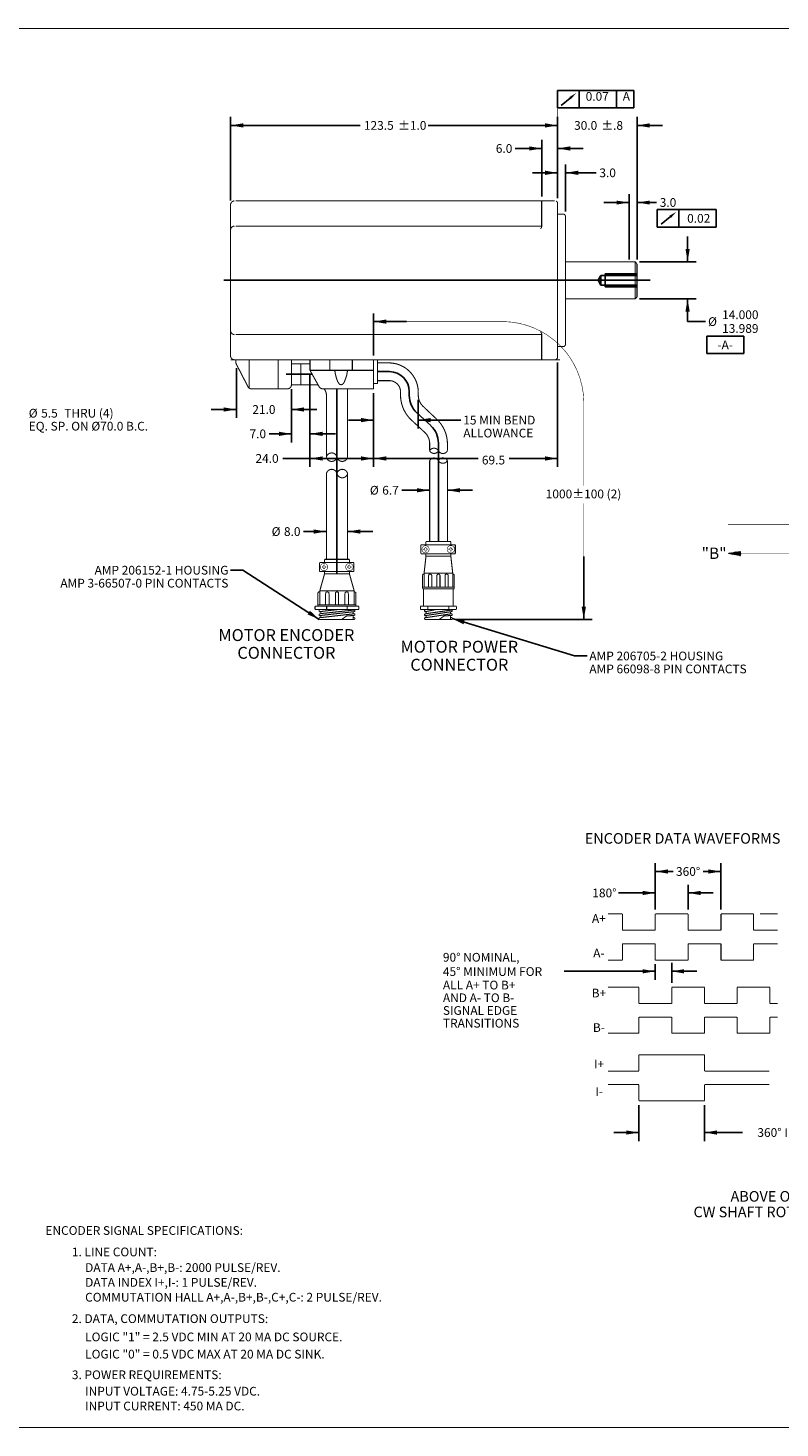
# Model space of a CAD drawing. Extents: x 20 to 843, y 15 to 544.
# Drawn here: x 273 to 556, y 15 to 544 of the extents above; entities that cross this region are included whole.
import ezdxf
from ezdxf.enums import TextEntityAlignment as Align

# ---------------------------------------------------------------- set-up
doc = ezdxf.new("R2010")
doc.units = 0
doc.header["$MEASUREMENT"] = 0
doc.linetypes.add('CENTER', pattern=[26, 15, 3, 5, 3])
doc.layers.get('0').update_dxf_attribs({"color": 250, "linetype": 'CONTINUOUS'})
for name, color, linetype in [('BORDER', 250, 'CONTINUOUS'), ('CENTER', 250, 'CENTER'), ('DIM', 250, 'CONTINUOUS'), ('HIDDEN', 250, 'CONTINUOUS'), ('OBJECT', 250, 'CONTINUOUS'), ('TEXT', 250, 'CONTINUOUS')]:
    doc.layers.add(name, color=color, linetype=linetype)
doc.styles.add('MONOTXT', font='monotxt')
doc.styles.add('ROMANS', font='romans')

# ---------------------------------------------------------------- blocks, each defined once
blk = doc.blocks.new('*X0')
at = {"layer": 'DIM', "color": 7}
for p, q in [((536.9, 345.3), (536.9, 345.3)), ((537, 345.3), (537.1, 345.3)), ((537.2, 345.3), (537.3, 345.4)), ((537.3, 345.2), (537.5, 345.4)), ((537.5, 345.2), (537.8, 345.5)), ((537.7, 345.2), (538, 345.5)), ((537.8, 345.2), (538.2, 345.5)), ((538, 345.1), (538.4, 345.6)), ((538.1, 345.1), (538.6, 345.6)), ((538.3, 345.1), (538.8, 345.6)), ((538.4, 345), (539, 345.7)), ((538.6, 345), (539.3, 345.7)), ((538.7, 345), (539.5, 345.7)), ((538.9, 345), (539.7, 345.8)), ((539, 344.9), (539.9, 345.8)), ((539.2, 344.9), (540.1, 345.9)), ((539.3, 344.9), (540.3, 345.9)), ((539.5, 344.9), (540.6, 345.9)), ((539.7, 344.8), (540.8, 346)), ((539.8, 344.8), (541, 346)), ((540, 344.8), (541.2, 346)), ((540.1, 344.8), (541.4, 346.1)), ((540.3, 344.7), (541.6, 346)), ((540.4, 344.7), (541.6, 345.9)), ((540.6, 344.7), (541.6, 345.7)), ((540.7, 344.7), (541.6, 345.5)), ((540.9, 344.6), (541.6, 345.3)), ((541, 344.6), (541.6, 345.1)), ((541.2, 344.6), (541.6, 345)), ((541.3, 344.6), (541.6, 344.8)), ((541.5, 344.5), (541.6, 344.6))]:
    blk.add_line(p, q, dxfattribs=at)

msp = doc.modelspace()

# ---------------------------------------------------------------- linework, layer by layer
at = {"color": 0}
for p, q in [((477.24, 517.33), (473.86, 514.56)), ((515.01, 472.47), (511.63, 469.7))]:
    msp.add_line(p, q, dxfattribs=at)
for points in [[(476.93, 517.72), (477.56, 516.95), (479.56, 519.24)], [(514.69, 472.86), (515.33, 472.08), (517.33, 474.37)]]:
    msp.add_solid(points, dxfattribs=at)
at = {"layer": 'BORDER', "color": 0, "const_width": 0.4}
msp.add_lwpolyline([(20.3, 543.6), (843.2, 543.6), (843.2, 15.2), (20.3, 15.2)], close=True, dxfattribs=at)
at = {"layer": 'CENTER', "color": 0}
for p, q in [((507.5, 448.5), (346.5, 448.5)), ((379.9, 413), (370, 413)), ((404.5, 414), (409, 414)), ((389.2, 407.5), (389.2, 337.6)), ((416.5, 406.5), (416.5, 405)), ((419.4, 398.4), (424.6, 393.6)), ((427.5, 387), (427.5, 349.8))]:
    msp.add_line(p, q, dxfattribs=at)
for centre, radius, start, end in [((409, 406.5), 7.5, 0, 90), ((425.5, 405), 9, 180, 227.1), ((418.5, 387), 9, 0, 47.1)]:
    msp.add_arc(centre, radius, start, end, dxfattribs=at)
at = {"layer": 'DIM', "color": 0}
for p, q in [((472.5, 520.2), (472.5, 513.6)), ((501.3, 520.2), (472.5, 520.2)), ((480.7, 513.6), (480.7, 520.2)), ((494.7, 513.6), (494.7, 520.2)), ((501.3, 513.6), (501.3, 520.2)), ((472.5, 513.6), (501.3, 513.6)), ((349, 478.6), (349, 510.2)), ((472.5, 479.5), (472.5, 510.2)), ((472.5, 479.5), (472.5, 510.2)), ((502.5, 456.3), (502.5, 510.2)), ((349, 507), (397.9, 507)), ((472.5, 507), (423.6, 507)), ((502.5, 507), (512.1, 507)), ((461.3, 498.3), (456.5, 498.3)), ((466.5, 498.3), (457, 498.3)), ((457, 498.3), (461.3, 498.3)), ((466.5, 480.1), (466.5, 501.5)), ((472.5, 498.3), (482.1, 498.3)), ((475.5, 474.5), (475.5, 492.3)), ((472.5, 489.1), (463, 489.1)), ((475.5, 489.1), (485.1, 489.1)), ((485.1, 489.1), (482.4, 489.1)), ((482.4, 489.1), (487.1, 489.1)), ((499.5, 477.9), (490, 477.9)), ((499.5, 456.3), (499.5, 481)), ((502.5, 456.3), (502.5, 481)), ((502.5, 477.9), (505.1, 477.9)), ((505.1, 477.9), (509.9, 477.9)), ((510.1, 475.2), (510.1, 468.6)), ((532.4, 475.2), (510.1, 475.2)), ((518.3, 468.6), (518.3, 475.2)), ((532.4, 468.6), (532.4, 475.2)), ((510.1, 468.6), (532.4, 468.6)), ((521.6, 455.5), (521.6, 465)), ((503.4, 455.5), (524.8, 455.5)), ((503.4, 441.5), (524.8, 441.5)), ((521.6, 441.5), (521.6, 432.9)), ((403, 420.1), (403, 436)), ((403, 432.9), (415.4, 432.9)), ((521.6, 432.9), (528.4, 432.9)), ((528.8, 427.4), (528.8, 420.8)), ((542.8, 427.4), (528.8, 427.4)), ((542.8, 420.8), (542.8, 427.4)), ((528.8, 420.8), (542.8, 420.8)), ((351.2, 415.3), (351.2, 396.5)), ((379, 412.9), (379, 378)), ((379, 412.9), (379, 387.3)), ((472.5, 417.5), (472.5, 378)), ((372, 407.4), (372, 387.3)), ((372, 407.4), (372, 396.5)), ((403, 405.9), (403, 378)), ((403, 405.9), (403, 378)), ((419.9, 403.4), (419.9, 392.5)), ((351.2, 399.7), (341.7, 399.7)), ((372, 399.7), (381.6, 399.7)), ((403, 395.7), (393.5, 395.7)), ((419.9, 395.7), (431.3, 395.7)), ((431.3, 395.7), (436, 395.7)), ((368.3, 390.5), (363.6, 390.5)), ((372, 390.5), (368.3, 390.5)), ((379, 390.5), (388.6, 390.5)), ((368.7, 381.2), (373.5, 381.2)), ((373.5, 381.2), (369.5, 381.2)), ((369.5, 381.2), (379, 381.2)), ((379, 381.2), (391, 381.2)), ((403, 381.2), (391, 381.2)), ((403, 381.2), (442.5, 381.2)), ((472.5, 381.2), (454.2, 381.2)), ((418.5, 369.2), (413.7, 369.2)), ((424.2, 369.2), (418.5, 369.2)), ((430.9, 369.2), (440.4, 369.2)), ((381.3, 353.6), (376.6, 353.6)), ((385.2, 353.6), (381.3, 353.6)), ((393.2, 353.6), (402.7, 353.6)), ((482.4, 320.4), (482.4, 344.2)), ((353.7, 339), (349, 339)), ((382.5, 320.4), (353.7, 339)), ((432.7, 320.7), (478.9, 306.6)), ((434.2, 320.4), (485.5, 320.4)), ((478.9, 306.6), (483.7, 306.6))]:
    msp.add_line(p, q, dxfattribs=at)
at = {"layer": 'DIM', "color": 0, "const_width": 0.2}
for points in [[(472.5, 507), (472.5, 513.6)], [(403, 432.9), (452.4, 432.9)], [(404.5, 417.3), (409, 417.3)], [(482.4, 370.9), (482.4, 402.9)], [(482.4, 320.4), (482.4, 364.2)], [(536.9, 356.2), (590.8, 356.2)], [(541.6, 346.1), (536.9, 345.3)], [(536.9, 345.3), (541.6, 344.5)], [(541.6, 346.1), (541.6, 344.5)], [(541.6, 345.3), (595.5, 345.3)]]:
    msp.add_lwpolyline(points, dxfattribs=at)
msp.add_lwpolyline([(482.4, 402.9, 0.4), (452.4, 432.9)], format="xyb", dxfattribs=at)
at = {"layer": 'DIM', "color": 0}
for points in [[(349, 507), (353.8, 507.8), (353.8, 506.2)], [(472.5, 507), (467.8, 506.2), (467.8, 507.8)], [(502.5, 507), (507.3, 507.8), (507.3, 506.2)], [(466.5, 498.3), (461.8, 497.5), (461.8, 499.1)], [(472.5, 498.3), (477.3, 499.1), (477.3, 497.5)], [(472.5, 489.1), (467.8, 488.3), (467.8, 489.9)], [(475.5, 489.1), (480.3, 489.9), (480.3, 488.3)], [(499.5, 477.9), (494.8, 477.1), (494.8, 478.6)], [(502.5, 477.9), (507.3, 478.6), (507.3, 477.1)], [(521.6, 455.5), (520.8, 460.3), (522.4, 460.3)], [(521.6, 441.5), (522.4, 436.7), (520.8, 436.7)], [(403, 432.9), (407.8, 433.7), (407.8, 432.1)], [(351.2, 399.7), (346.4, 398.9), (346.4, 400.5)], [(372, 399.7), (376.8, 400.5), (376.8, 398.9)], [(403, 395.7), (398.3, 394.9), (398.3, 396.5)], [(419.9, 395.7), (424.6, 396.5), (424.6, 394.9)], [(372, 390.5), (367.3, 389.7), (367.3, 391.3)], [(379, 390.5), (383.8, 391.3), (383.8, 389.7)], [(379, 381.2), (383.8, 382), (383.8, 380.4)], [(403, 381.2), (398.3, 380.4), (398.3, 382)], [(403, 381.2), (407.8, 382), (407.8, 380.4)], [(472.5, 381.2), (467.8, 380.4), (467.8, 382)], [(424.2, 369.2), (419.4, 368.4), (419.4, 370)], [(430.9, 369.2), (435.6, 370), (435.6, 368.4)], [(385.2, 353.6), (380.4, 352.8), (380.4, 354.4)], [(393.2, 353.6), (398, 354.4), (398, 352.8)], [(382.5, 320.4), (378.1, 322.3), (379, 323.7)], [(482.4, 320.4), (481.6, 325.2), (483.2, 325.2)], [(432.7, 320.7), (437.4, 320.1), (437, 318.6)]]:
    msp.add_solid(points, dxfattribs=at)
at = {"layer": 'HIDDEN', "color": 0, "linetype": 'Continuous'}
for p, q in [((488.8, 450.3), (487.8, 448.5)), ((502.5, 450.3), (488.8, 450.3)), ((488.8, 446.7), (488.8, 450.3)), ((490.5, 446), (490.5, 451)), ((502.5, 451), (490.5, 451)), ((488.8, 446.7), (487.8, 448.5)), ((502.5, 446.7), (488.8, 446.7)), ((502.5, 446), (490.5, 446))]:
    msp.add_line(p, q, dxfattribs=at)
at = {"layer": 'OBJECT', "color": 0}
for p, q in [((509.4, 210.8), (509.4, 228.4)), ((534.2, 210.8), (534.2, 228.4)), ((509.4, 225.2), (516.1, 225.2)), ((534.2, 225.2), (527.5, 225.2)), ((500.3, 217.1), (495.5, 217.1)), ((509.4, 217.1), (500.3, 217.1)), ((509.4, 210.8), (509.4, 220.2)), ((521.8, 210.8), (521.8, 220.2)), ((521.8, 217.1), (531.3, 217.1)), ((515.6, 183.1), (515.6, 190.7)), ((479.8, 187.5), (475, 187.5)), ((509.4, 187.5), (479.8, 187.5)), ((509.4, 190.2), (509.4, 184.3)), ((515.6, 187.5), (525.1, 187.5)), ((503.2, 137), (503.2, 123.4)), ((528, 137), (528, 123.4)), ((503.2, 126.6), (493.7, 126.6)), ((528, 126.6), (537.5, 126.6)), ((537.5, 126.6), (542.3, 126.6))]:
    msp.add_line(p, q, dxfattribs=at)
for points, const_width in [([(350.5, 478.5, 0.4), (349, 477)], 0.4), ([(350.5, 469, 0.4), (349, 467.5)], 0.4), ([(466, 468, 0.3), (466.5, 469)], 0.4), ([(349, 429.5, 0.4), (350.5, 428)], 0.4), ([(466.5, 428, 0.3), (466, 429)], 0.4), ([(349, 420, 0.4), (350.5, 418.5)], 0.4), ([(351, 417.5, 0.1), (351.2, 416.8)], 0.4), ([(419.9, 406.5, 0.4), (409, 417.3)], 0.4), ([(355.6, 408.3, 0.3), (356.9, 407.5)], 0.4), ([(370.5, 407.5, 0.4), (372, 409)], 0.4), ([(382.2, 408.9, 0.1), (381.2, 409)], 0.4), ([(382.4, 408.4, 0.3), (384.1, 407.5)], 0.4), ([(385.2, 405, 0.2), (384.3, 407.5)], 0.4), ([(413.2, 406.5, 0.4), (409, 410.6)], 0.4), ([(413.2, 405, 0.2), (417.1, 395.9)], 0.4), ([(419.9, 405, 0.2), (421.7, 400.9)], 0.4), ([(430.9, 387, 0.2), (426.9, 396)], 0.4), ([(424.2, 387, 0.2), (422.3, 391.1)], 0.4), ([(389.2, 381.7, 0.8), (385.2, 381.7)], 0.4), ([(385.2, 381.7, 0.8), (389.2, 381.7)], 0.4), ([(389.2, 381.7, 0.8), (393.2, 381.7)], 0.4), ([(427.5, 384.1, 0.6), (424.2, 384.1)], 0.4), ([(424.2, 384.1, 0.6), (427.5, 384.1)], 0.4), ([(427.5, 380.4, 0.6), (424.2, 380.4)], 0.4), ([(427.5, 384.1, 0.6), (430.9, 384.1)], 0.4), ([(430.9, 380.4, 0.6), (427.5, 380.4)], 0.4), ([(389.2, 375.5, 0.8), (385.2, 375.5)], 0.4), ([(393.2, 375.5, 0.8), (389.2, 375.5)], 0.4), ([(389.2, 375.5, 0.8), (393.2, 375.5)], 0.4), ([(427.5, 380.4, 0.6), (430.9, 380.4)], 0.4), ([(424, 346.9, 1), (421.3, 346.9, 1), (424, 346.9)], 0.2), ([(433.6, 346.9, 1), (430.8, 346.9, 1), (433.6, 346.9)], 0.2), ([(385.7, 340.2, 1), (382.9, 340.2, 1), (385.7, 340.2)], 0.2), ([(395.3, 340.2, 1), (392.5, 340.2, 1), (395.3, 340.2)], 0.2), ([(428.1, 336.9, 1), (426.9, 336.9)], 0.4), ([(389.8, 330.2, 1), (388.6, 330.2)], 0.4)]:
    msp.add_lwpolyline(points, format="xyb", dxfattribs=dict(at, const_width=const_width))
for points, const_width in [([(349, 477), (349, 420)], 0.4), ([(471.4, 478.5), (351, 478.5)], 0.4), ([(466.5, 469), (466.5, 478.5)], 0.4), ([(471.9, 478.5), (472.5, 477.9)], 0.4), ([(472.5, 419.1), (472.5, 477.9)], 0.4), ([(475, 473.5), (472.5, 473.5)], 0.4), ([(475, 473.5), (475.5, 472.9)], 0.4), ([(475.5, 424.1), (475.5, 472.9)], 0.4), ([(351, 469), (466.5, 469)], 0.4), ([(501.8, 455.5), (475.5, 455.5)], 0.4), ([(501.8, 441.5), (501.8, 455.5)], 0.4), ([(501.8, 455.5), (502.5, 454.7)], 0.4), ([(502.5, 442.2), (502.5, 454.7)], 0.4), ([(501.8, 441.5), (475.5, 441.5)], 0.4), ([(501.8, 441.5), (502.5, 442.2)], 0.4), ([(351, 428), (466.5, 428)], 0.4), ([(466.5, 418.5), (466.5, 428)], 0.4), ([(475, 423.5), (472.5, 423.5)], 0.4), ([(475, 423.5), (475.5, 424.1)], 0.4), ([(349, 418.5), (473.4, 418.5)], 0.4), ([(351, 418.5), (351, 417.5)], 0.4), ([(356, 418.5), (356, 407.8)], 0.4), ([(367, 407.5), (367, 418.5)], 0.4), ([(372, 418.5), (372, 409)], 0.4), ([(379, 418.5), (379, 414.5)], 0.4), ([(379, 418.5), (379, 414.5)], 0.4), ([(386.5, 418.5), (386.5, 414.5)], 0.4), ([(395, 418.5), (395, 414.5)], 0.4), ([(403, 418.5), (403, 407.5)], 0.4), ([(403, 418.5), (403, 407.5)], 0.4), ([(404.5, 418.5), (404.5, 409.5)], 0.4), ([(471.9, 418.5), (472.5, 419.1)], 0.4), ([(351.2, 416.8), (355.6, 408.3)], 0.4), ([(372, 417), (379, 417)], 0.4), ([(375.5, 417), (375.5, 409)], 0.4), ([(379, 414.5), (382.4, 408.4)], 0.4), ([(388.4, 414.5), (388.5, 413.4), (388.7, 412.7), (388.8, 412.3), (388.9, 411.9), (389, 411.5), (389.5, 410.2), (389.9, 409.6), (390.1, 409.3), (390.8, 409)], 0.4), ([(393.2, 414.5), (393, 413.4), (392.9, 412.7), (392.8, 412.3), (392.6, 411.9), (392.5, 411.5), (392, 410.2), (391.7, 409.6), (391.4, 409.3), (390.8, 409)], 0.4), ([(404.5, 417.3), (409, 417.3)], 0.4), ([(356.9, 407.5), (370.5, 407.5)], 0.4), ([(372, 409), (381.2, 409)], 0.4), ([(403, 407.5), (384.1, 407.5)], 0.4), ([(393.2, 381.7), (393.2, 407.5)], 0.4), ([(404.5, 409.5), (403, 409.5)], 0.4), ([(404.5, 410.6), (409, 410.6)], 0.4), ([(385.2, 381.7), (385.2, 405)], 0.4), ([(413.2, 406.5), (413.2, 405)], 0.4), ([(419.9, 406.5), (419.9, 405)], 0.4), ([(421.7, 400.9), (426.9, 396)], 0.4), ([(417.1, 395.9), (422.3, 391.1)], 0.4), ([(424.2, 387.3), (424.2, 384.1)], 0.4), ([(430.9, 387.3), (430.9, 384.1)], 0.4), ([(385.2, 343.1), (385.2, 375.5)], 0.4), ([(393.2, 343.1), (393.2, 375.5)], 0.4), ([(424.2, 380.4), (424.2, 349.8)], 0.4), ([(430.9, 380.4), (430.9, 349.8)], 0.4), ([(432.2, 349.8), (422.8, 349.8)], 0.4), ([(422.8, 349.8), (422.8, 348.6)], 0.4), ([(424.5, 349.8), (430.5, 349.8)], 0.4), ([(432.2, 348.6), (432.2, 349.8)], 0.4), ([(422.8, 348.6), (420.9, 348.6)], 0.4), ([(420.9, 348.6), (420.9, 345.2)], 0.4), ([(420.9, 345.2), (422.8, 345.2)], 0.4), ([(422, 347), (421.9, 347)], 0.2), ([(421.9, 347), (421.9, 346.8)], 0.2), ([(421.9, 346.8), (422, 346.8)], 0.2), ([(422.5, 347.5), (422.3, 347.1), (422, 347)], 0.2), ([(422, 346.8), (422.4, 346.6), (422.5, 346.3)], 0.2), ([(422.1, 337.9), (422.8, 344.3)], 0.4), ([(422.8, 347.7), (422.5, 347.7)], 0.2), ([(422.5, 347.7), (422.5, 347.5)], 0.2), ([(422.5, 346.3), (422.5, 346.1)], 0.2), ([(422.5, 346.1), (422.8, 346.1)], 0.2), ([(422.8, 348.6), (433.9, 348.6)], 0.4), ([(422.8, 345.2), (432.2, 345.2)], 0.4), ([(422.8, 344.3), (422.8, 345.2)], 0.4), ([(432.2, 344.3), (422.8, 344.3)], 0.4), ([(422.8, 347.5), (422.8, 347.7)], 0.2), ([(423.3, 347), (422.9, 347.2), (422.8, 347.5)], 0.2), ([(422.8, 346.3), (423, 346.7), (423.3, 346.8)], 0.2), ([(422.8, 346.1), (422.8, 346.3)], 0.2), ([(423.4, 347), (423.3, 347)], 0.2), ([(423.3, 346.8), (423.4, 346.8)], 0.2), ([(423.4, 346.8), (423.4, 347)], 0.2), ([(431.6, 347), (431.4, 347)], 0.2), ([(431.4, 347), (431.4, 346.8)], 0.2), ([(431.4, 346.8), (431.6, 346.8)], 0.2), ([(432.1, 347.5), (431.8, 347.1), (431.6, 347)], 0.2), ([(431.6, 346.8), (432, 346.6), (432.1, 346.3)], 0.2), ([(432.3, 347.7), (432.1, 347.7)], 0.2), ([(432.1, 347.7), (432.1, 347.5)], 0.2), ([(432.1, 346.3), (432.1, 346.1)], 0.2), ([(432.1, 346.1), (432.3, 346.1)], 0.2), ([(432.2, 345.2), (433.9, 345.2)], 0.4), ([(432.2, 345.2), (432.2, 344.3)], 0.4), ([(432.2, 344.3), (432.9, 337.9)], 0.4), ([(432.3, 347.5), (432.3, 347.7)], 0.2), ([(432.8, 347), (432.4, 347.2), (432.3, 347.5)], 0.2), ([(432.3, 346.3), (432.5, 346.7), (432.8, 346.8)], 0.2), ([(432.3, 346.1), (432.3, 346.3)], 0.2), ([(432.9, 347), (432.8, 347)], 0.2), ([(432.8, 346.8), (432.9, 346.8)], 0.2), ([(432.9, 346.8), (432.9, 347)], 0.2), ([(433.9, 345.2), (433.9, 348.6)], 0.4), ([(382.6, 341.9), (382.6, 338.5)], 0.4), ([(384.5, 341.9), (382.6, 341.9)], 0.4), ([(382.6, 338.5), (384.5, 338.5)], 0.4), ([(383.7, 340.3), (383.6, 340.3)], 0.2), ([(383.6, 340.3), (383.6, 340.1)], 0.2), ([(383.6, 340.1), (383.7, 340.1)], 0.2), ([(384.2, 340.9), (384, 340.4), (383.7, 340.3)], 0.2), ([(383.7, 340.1), (384.1, 339.9), (384.2, 339.6)], 0.2), ([(384.5, 341), (384.2, 341)], 0.2), ([(384.2, 341), (384.2, 340.9)], 0.2), ([(384.2, 339.6), (384.2, 339.5)], 0.2), ([(384.2, 339.5), (384.5, 339.5)], 0.2), ([(393.9, 343.1), (384.5, 343.1)], 0.4), ([(384.5, 343.1), (384.5, 341.9)], 0.4), ([(384.5, 341.9), (393.9, 341.9)], 0.4), ([(384.5, 337.6), (384.5, 338.5)], 0.4), ([(384.5, 338.5), (393.9, 338.5)], 0.4), ([(384.5, 340.9), (384.5, 341)], 0.2), ([(385, 340.3), (384.5, 340.6), (384.5, 340.9)], 0.2), ([(384.5, 339.6), (384.7, 340), (385, 340.1)], 0.2), ([(384.5, 339.5), (384.5, 339.6)], 0.2), ([(385.1, 340.3), (385, 340.3)], 0.2), ([(385, 340.1), (385.1, 340.1)], 0.2), ([(385.2, 343.1), (393.2, 343.1)], 0.4), ([(385.1, 340.1), (385.1, 340.3)], 0.2), ([(393.2, 340.3), (393.1, 340.3)], 0.2), ([(393.1, 340.3), (393.1, 340.1)], 0.2), ([(393.1, 340.1), (393.2, 340.1)], 0.2), ([(393.7, 340.9), (393.5, 340.4), (393.2, 340.3)], 0.2), ([(393.2, 340.1), (393.7, 339.9), (393.7, 339.6)], 0.2), ([(394, 341), (393.7, 341)], 0.2), ([(393.7, 341), (393.7, 340.9)], 0.2), ([(393.7, 339.6), (393.7, 339.5)], 0.2), ([(393.7, 339.5), (394, 339.5)], 0.2), ([(393.9, 341.9), (393.9, 343.1)], 0.4), ([(395.6, 341.9), (393.9, 341.9)], 0.4), ([(393.9, 338.5), (393.9, 337.6)], 0.4), ([(393.9, 338.5), (395.6, 338.5)], 0.4), ([(394, 340.9), (394, 341)], 0.2), ([(394.5, 340.3), (394.1, 340.6), (394, 340.9)], 0.2), ([(394, 339.6), (394.2, 340), (394.5, 340.1)], 0.2), ([(394, 339.5), (394, 339.6)], 0.2), ([(394.6, 340.3), (394.5, 340.3)], 0.2), ([(394.5, 340.1), (394.6, 340.1)], 0.2), ([(394.6, 340.1), (394.6, 340.3)], 0.2), ([(395.6, 338.5), (395.6, 341.9)], 0.4), ([(382.7, 331.2), (384.5, 337.6)], 0.4), ([(393.9, 337.6), (384.5, 337.6)], 0.4), ([(393.9, 337.6), (395.7, 331.2)], 0.4), ([(421.5, 337.1), (421.7, 337.5), (421.8, 337.5)], 0.4), ([(421.5, 332), (421.5, 337.1)], 0.4), ([(421.8, 337.5), (422.1, 337.5)], 0.4), ([(422.1, 337.9), (422.1, 332.6)], 0.4), ([(422.1, 337.9), (432.9, 337.9)], 0.4), ([(422.1, 337.5), (422.1, 337.9)], 0.4), ([(423.8, 336.9), (423.9, 337.4), (424.2, 337.5)], 0.4), ([(423.8, 332.6), (423.8, 336.9)], 0.4), ([(424.2, 337.5), (424.6, 337.5)], 0.4), ([(424.6, 337.5), (424.9, 337.3), (425, 336.9)], 0.4), ([(425, 336.9), (425, 332.6)], 0.4), ([(426.9, 332.6), (426.9, 336.9)], 0.4), ([(428.1, 336.9), (428.1, 332.6)], 0.4), ([(430.4, 337.5), (430.1, 337.3), (430, 336.9)], 0.4), ([(430, 336.9), (430, 332.6)], 0.4), ([(430.8, 337.5), (430.4, 337.5)], 0.4), ([(431.2, 336.9), (431.1, 337.4), (430.8, 337.5)], 0.4), ([(431.2, 332.6), (431.2, 336.9)], 0.4), ([(432.9, 337.9), (432.9, 332.6)], 0.4), ([(432.9, 337.9), (432.9, 337.5)], 0.4), ([(432.9, 337.5), (433.2, 337.5)], 0.4), ([(433.2, 337.5), (433.5, 337.2), (433.5, 337.1)], 0.4), ([(433.5, 337.1), (433.5, 332)], 0.4), ([(382, 330.5), (382.3, 330.8), (382.4, 330.8)], 0.4), ([(382, 325.4), (382, 330.5)], 0.4), ([(382.4, 330.8), (382.7, 330.8)], 0.4), ([(382.7, 331.2), (395.7, 331.2)], 0.4), ([(382.7, 331.2), (382.7, 325.9)], 0.4), ([(382.7, 330.8), (382.7, 331.2)], 0.4), ([(384.9, 330.2), (385.1, 330.7), (385.3, 330.8)], 0.4), ([(384.9, 325.9), (384.9, 330.2)], 0.4), ([(385.3, 330.8), (385.7, 330.8)], 0.4), ([(385.7, 330.8), (386.1, 330.6), (386.2, 330.2)], 0.4), ([(386.2, 330.2), (386.2, 325.9)], 0.4), ([(388.6, 325.9), (388.6, 330.2)], 0.4), ([(389.8, 330.2), (389.8, 325.9)], 0.4), ([(392.7, 330.8), (392.3, 330.6), (392.2, 330.2)], 0.4), ([(392.2, 330.2), (392.2, 325.9)], 0.4), ([(393.1, 330.8), (392.7, 330.8)], 0.4), ([(393.5, 330.2), (393.3, 330.7), (393.1, 330.8)], 0.4), ([(393.5, 325.9), (393.5, 330.2)], 0.4), ([(395.7, 331.2), (395.7, 325.9)], 0.4), ([(395.7, 331.2), (395.7, 330.8)], 0.4), ([(395.7, 330.8), (396, 330.8)], 0.4), ([(396, 330.8), (396.3, 330.6), (396.3, 330.5)], 0.4), ([(396.3, 330.5), (396.3, 325.4)], 0.4), ([(421.5, 332.6), (433.5, 332.6)], 0.4), ([(433.5, 332), (421.5, 332)], 0.4), ([(421.9, 325.4), (421.9, 332)], 0.4), ([(421.9, 332), (433.1, 332)], 0.4), ([(433.1, 332), (433.1, 325.4)], 0.4), ([(380.9, 325.4), (397.5, 325.4)], 0.4), ([(380.9, 324.2), (380.9, 325.4)], 0.4), ([(382.5, 324.2), (380.9, 324.2)], 0.4), ([(382, 325.9), (396.3, 325.9)], 0.4), ([(396.3, 325.4), (382, 325.4)], 0.4), ([(395.9, 324.2), (382.5, 324.2)], 0.4), ([(382.5, 323.3), (382.5, 324.2)], 0.4), ([(383.1, 323.4), (382.5, 323.3)], 0.4), ([(382.5, 322.5), (383.1, 322.6)], 0.4), ([(382.5, 321.8), (382.5, 322.5)], 0.4), ([(390.1, 324.2), (383.1, 323.4)], 0.4), ([(395.9, 324), (383.1, 322.6)], 0.4), ([(383.1, 322.6), (383.1, 323.4)], 0.4), ([(395.3, 323.3), (383.1, 321.9)], 0.4), ([(395.3, 322.5), (383.1, 321.1)], 0.4), ([(395.2, 325.4), (383.2, 325.4)], 0.4), ([(385.3, 324.2), (385.3, 325.4)], 0.4), ([(393, 324.2), (393, 325.4)], 0.4), ([(395.9, 324.2), (395.3, 324.2)], 0.4), ([(395.3, 324.2), (395.3, 324)], 0.4), ([(395.3, 324), (395.9, 324)], 0.4), ([(395.9, 323.4), (395.3, 323.3)], 0.4), ([(395.3, 323.3), (395.3, 322.5)], 0.4), ([(395.3, 322.5), (395.9, 322.6)], 0.4), ([(397.5, 324.2), (395.9, 324.2)], 0.4), ([(395.9, 324), (395.9, 323.4)], 0.4), ([(395.9, 322.6), (395.9, 321.9)], 0.4), ([(397.5, 325.4), (397.5, 324.2)], 0.4), ([(420.7, 324.2), (420.7, 325.4)], 0.4), ([(420.7, 325.4), (421.9, 325.4)], 0.4), ([(422.3, 324.2), (420.7, 324.2)], 0.4), ([(433.1, 325.4), (421.9, 325.4)], 0.4), ([(432.7, 324.2), (422.3, 324.2)], 0.4), ([(422.3, 323.3), (422.3, 324.2)], 0.4), ([(422.9, 323.4), (422.3, 323.3)], 0.4), ([(422.3, 322.5), (422.9, 322.6)], 0.4), ([(422.3, 321.8), (422.3, 322.5)], 0.4), ([(426.9, 324.2), (422.9, 323.4)], 0.4), ([(432.7, 324), (422.9, 322.6)], 0.4), ([(422.9, 322.6), (422.9, 323.4)], 0.4), ([(432.1, 323.3), (422.9, 321.9)], 0.4), ([(432.1, 322.5), (422.9, 321.1)], 0.4), ([(423.5, 324.2), (423.5, 325.4)], 0.4), ([(431.4, 325.4), (431.4, 324.2)], 0.4), ([(432.7, 324.2), (432.1, 324.2)], 0.4), ([(432.1, 324.2), (432.1, 324)], 0.4), ([(432.1, 324), (432.7, 324)], 0.4), ([(432.7, 323.4), (432.1, 323.3)], 0.4), ([(432.1, 323.3), (432.1, 322.5)], 0.4), ([(432.1, 322.5), (432.7, 322.6)], 0.4), ([(434.3, 324.2), (432.7, 324.2)], 0.4), ([(432.7, 324), (432.7, 323.4)], 0.4), ([(432.7, 322.6), (432.7, 321.9)], 0.4), ([(433.1, 325.4), (434.3, 325.4)], 0.4), ([(434.3, 325.4), (434.3, 324.2)], 0.4), ([(383.1, 321.9), (382.5, 321.8)], 0.4), ([(382.5, 320.4), (382.5, 321.1)], 0.4), ([(382.5, 321.1), (383.1, 321.1)], 0.4), ([(395.9, 320.4), (382.5, 320.4)], 0.4), ([(383.1, 321.1), (383.1, 321.9)], 0.4), ([(392.8, 321.7), (391, 320.4)], 0.4), ([(395.3, 321.9), (392.8, 321.7)], 0.4), ([(395.9, 321.9), (395.3, 321.9)], 0.4), ([(395.3, 321.9), (395.3, 321.1)], 0.4), ([(395.3, 321.1), (395.3, 320.4)], 0.4), ([(395.3, 321.1), (395.9, 321.1)], 0.4), ([(395.9, 321.1), (395.9, 320.4)], 0.4), ([(422.9, 321.9), (422.3, 321.8)], 0.4), ([(422.3, 320.4), (422.3, 321.1)], 0.4), ([(422.3, 321.1), (422.9, 321.1)], 0.4), ([(432.7, 320.4), (422.3, 320.4)], 0.4), ([(422.9, 321.1), (422.9, 321.9)], 0.4), ([(429.6, 321.7), (427.8, 320.4)], 0.4), ([(432.1, 321.9), (429.6, 321.7)], 0.4), ([(432.7, 321.9), (432.1, 321.9)], 0.4), ([(432.1, 321.9), (432.1, 321.1)], 0.4), ([(432.1, 321.1), (432.1, 320.4)], 0.4), ([(432.1, 321.1), (432.7, 321.1)], 0.4), ([(432.7, 321.1), (432.7, 320.4)], 0.4), ([(497, 209.2), (491.6, 209.2)], 0.4), ([(497, 203), (497, 209.2)], 0.4), ([(521.8, 209.2), (509.4, 209.2)], 0.4), ([(509.4, 209.2), (509.4, 203)], 0.4), ([(521.8, 203), (521.8, 209.2)], 0.4), ([(546.5, 209.2), (534.2, 209.2)], 0.4), ([(534.2, 209.2), (534.2, 203)], 0.4), ([(546.5, 203), (546.5, 209.2)], 0.4), ([(548.9, 209.2), (555.6, 209.2)], 0.4), ([(509.4, 203), (497, 203)], 0.4), ([(534.2, 203), (521.8, 203)], 0.4), ([(555.6, 203), (546.5, 203)], 0.4), ([(509.4, 197.9), (497, 197.9)], 0.4), ([(497, 197.9), (497, 191.7)], 0.4), ([(509.4, 191.7), (509.4, 197.9)], 0.4), ([(534.2, 197.9), (521.8, 197.9)], 0.4), ([(521.8, 197.9), (521.8, 191.7)], 0.4), ([(534.2, 191.7), (534.2, 197.9)], 0.4), ([(555.6, 197.9), (546.5, 197.9)], 0.4), ([(546.5, 197.9), (546.5, 191.7)], 0.4), ([(497, 191.7), (491.6, 191.7)], 0.4), ([(521.8, 191.7), (509.4, 191.7)], 0.4), ([(546.5, 191.7), (534.2, 191.7)], 0.4), ([(503.2, 181.5), (491.6, 181.5)], 0.4), ([(503.2, 175.3), (503.2, 181.5)], 0.4), ([(528, 181.5), (515.6, 181.5)], 0.4), ([(515.6, 181.5), (515.6, 175.3)], 0.4), ([(528, 175.3), (528, 181.5)], 0.4), ([(552.7, 181.5), (540.3, 181.5)], 0.4), ([(540.3, 181.5), (540.3, 175.3)], 0.4), ([(552.7, 175.3), (552.7, 181.5)], 0.4), ([(515.6, 175.3), (503.2, 175.3)], 0.4), ([(540.3, 175.3), (528, 175.3)], 0.4), ([(555.6, 175.3), (552.7, 175.3)], 0.4), ([(515.6, 170.2), (503.2, 170.2)], 0.4), ([(503.2, 170.2), (503.2, 164.1)], 0.4), ([(515.6, 164.1), (515.6, 170.2)], 0.4), ([(540.3, 170.2), (528, 170.2)], 0.4), ([(528, 170.2), (528, 164.1)], 0.4), ([(540.3, 164.1), (540.3, 170.2)], 0.4), ([(555.6, 170.2), (552.7, 170.2)], 0.4), ([(552.7, 170.2), (552.7, 164.1)], 0.4), ([(503.2, 164.1), (491.6, 164.1)], 0.4), ([(528, 164.1), (515.6, 164.1)], 0.4), ([(552.7, 164.1), (540.3, 164.1)], 0.4), ([(503.2, 149.8), (503.2, 156)], 0.4), ([(503.2, 156), (528, 156)], 0.4), ([(528, 156), (528, 149.8)], 0.4), ([(491.6, 149.8), (503.2, 149.8)], 0.4), ([(528, 149.8), (552.5, 149.8)], 0.4), ([(491.6, 144.7), (503.2, 144.7)], 0.4), ([(503.2, 144.7), (503.2, 138.6)], 0.4), ([(528, 138.6), (528, 144.7)], 0.4), ([(528, 144.7), (552.5, 144.7)], 0.4), ([(503.2, 138.6), (528, 138.6)], 0.4)]:
    msp.add_lwpolyline(points, dxfattribs=dict(at, const_width=const_width))
at = {"layer": 'OBJECT', "color": 0, "linetype": 'Continuous', "const_width": 0.4}
msp.add_lwpolyline([(379, 414.5), (403, 414.5)], dxfattribs=at)
at = {"layer": 'OBJECT', "color": 0}
for points in [[(509.4, 225.2), (514.2, 226), (514.2, 224.4)], [(534.2, 225.2), (529.4, 224.4), (529.4, 226)], [(509.4, 217.1), (504.6, 216.3), (504.6, 217.9)], [(521.8, 217.1), (526.5, 217.9), (526.5, 216.3)], [(509.4, 187.5), (504.6, 186.7), (504.6, 188.3)], [(515.6, 187.5), (520.3, 188.3), (520.3, 186.7)], [(503.2, 126.6), (498.4, 125.8), (498.4, 127.4)], [(528, 126.6), (532.7, 127.4), (532.7, 125.8)]]:
    msp.add_solid(points, dxfattribs=at)

# ---------------------------------------------------------------- block references
at = {"layer": 'DIM', "color": 0}
msp.add_blockref('*X0', (0, 0), dxfattribs=at)

# ---------------------------------------------------------------- texts
at = {"layer": 'DIM', "color": 0, "style": 'ROMANS'}
for s, p in [('0.07', (483.1, 515.3)), ('A', (497.1, 515.3))]:
    msp.add_text(s, height=3.3, dxfattribs=at).set_placement(p, align=Align.BOTTOM_LEFT)
for s, height, p in [('123.5', 3.3, (405, 507)), ('%%p1.0', 3.3, (417.6, 507)), ('30.0', 3.3, (483.1, 507)), ('%%p.8', 3.3, (493.1, 507)), ('6.0', 3.3, (452.3, 498.3)), ('3.0', 3.3, (491.4, 489.1)), ('3.0', 3.3, (514.2, 477.9)), ('0.02', 3.3, (525.8, 471.9)), ('%%c', 3.3, (531, 432.9)), ('14.000', 3.3, (541.5, 435.5)), ('13.989', 3.3, (541.5, 430.3)), ('-A-', 3.3, (535.8, 424.1)), ('21.0', 3.3, (361.6, 399.7)), ('7.0', 3.3, (359.3, 390.5)), ('24.0', 3.3, (362.8, 381.2)), ('69.5', 3.3, (448.3, 380.6)), ('%%c', 3.3, (403.3, 369.2)), ('6.7', 3.3, (409.4, 369.2)), ('1000%%p100 (2)', 3.3, (482.3, 367.8)), ('%%c', 3.3, (366.2, 353.6)), ('8.0', 3.3, (372.3, 353.6)), ('"B"', 4.3, (531.6, 345.4))]:
    msp.add_text(s, height=height, dxfattribs=at).set_placement(p, align=Align.MIDDLE_CENTER)
for s, p in [('%%c', (272.8, 398.3)), ('5.5', (277.5, 398.3)), (' THRU (4)', (285.2, 398.3)), ('15 MIN BEND', (436.9, 395.7)), ('EQ. SP. ON %%c70.0 B.C.', (272.8, 393.4)), ('ALLOWANCE', (436.9, 390.8)), ('AMP 206705-2 HOUSING', (484.5, 306.6)), ('AMP 66098-8 PIN CONTACTS', (484.5, 301.7))]:
    msp.add_text(s, height=3.3, dxfattribs=at).set_placement(p, align=Align.MIDDLE_LEFT)
for s, p in [('AMP 206152-1 HOUSING', (348.2, 339)), ('AMP 3-66507-0 PIN CONTACTS', (348.2, 334.1))]:
    msp.add_text(s, height=3.3, dxfattribs=at).set_placement(p, align=Align.MIDDLE_RIGHT)
at = {"layer": 'OBJECT', "color": 0}
for s, height, style, p in [('MOTOR ENCODER', 4.5, 'MONOTXT', (370.1, 314.5)), ('MOTOR POWER', 4.5, 'MONOTXT', (435.4, 310.1)), ('CONNECTOR', 4.5, 'MONOTXT', (370.1, 307.8)), ('CONNECTOR', 4.5, 'MONOTXT', (435.4, 303.3)), ('ENCODER DATA WAVEFORMS', 4, 'ROMANS', (519.7, 237.7)), ('360%%d', 3.3, 'ROMANS', (521.8, 225.2)), ('180%%d', 3.3, 'ROMANS', (490.2, 217.1)), ('360%%d INDEX PULSE WIDTH', 3.3, 'ROMANS', (574.6, 126.6)), ('ABOVE OUTPUT WAVEFORMS RESULT FOR', 4, 'ROMANS', (591.5, 102.5)), ('CW SHAFT ROTATION VIEWED FACING DIRECTION "B"', 4, 'ROMANS', (591.5, 96.6))]:
    msp.add_text(s, height=height, dxfattribs=dict(at, style=style)).set_placement(p, align=Align.MIDDLE_CENTER)
at = {"layer": 'OBJECT', "color": 0, "style": 'ROMANS'}
for s, p in [('A+', (488.1, 209.1)), ('B-', (488.1, 167.9)), ('I-', (488.2, 143.7))]:
    msp.add_text(s, height=3.3, dxfattribs=at).set_placement(p, align=Align.TOP_CENTER)
for s, p in [('A-', (488.1, 191.7)), ('B+', (488.1, 176.6)), ('I+', (488.2, 149.8))]:
    msp.add_text(s, height=3.3, dxfattribs=at).set_placement(p, align=Align.BOTTOM_CENTER)
for s, p in [('90%%d NOMINAL,', (429.2, 192.8)), ('45%%d MINIMUM FOR', (429.2, 187.4)), ('ALL A+ TO B+', (429.2, 182.3)), ('AND A- TO B-', (429.2, 177.5)), ('TRANSITIONS', (429.2, 167.9)), ('SIGNAL EDGE', (429.2, 172.7))]:
    msp.add_text(s, height=3.3, dxfattribs=at).set_placement(p, align=Align.MIDDLE_LEFT)
at = {"layer": 'TEXT', "color": 0, "style": 'ROMANS'}
for s, p in [('ENCODER SIGNAL SPECIFICATIONS:', (279.1, 89.6)), ('1. LINE COUNT:', (289.1, 81.5)), ('DATA A+,A-,B+,B-: 2000 PULSE/REV.', (294.1, 75.6)), ('DATA INDEX I+,I-: 1 PULSE/REV.', (294.1, 70)), ('COMMUTATION HALL A+,A-,B+,B-,C+,C-: 2 PULSE/REV.', (294.1, 64.4)), ('2. DATA, COMMUTATION OUTPUTS:', (289.1, 56.3)), ('LOGIC "1" = 2.5 VDC MIN AT 20 MA DC SOURCE.', (294.1, 49.4)), ('LOGIC "0" = 0.5 VDC MAX AT 20 MA DC SINK.', (294.1, 42.9)), ('3. POWER REQUIREMENTS:', (289.1, 35.1)), ('INPUT VOLTAGE: 4.75-5.25 VDC.', (294.1, 28.9)), ('INPUT CURRENT: 450 MA DC.', (294.1, 23.3))]:
    msp.add_text(s, height=3.3, dxfattribs=at).set_placement(p, align=Align.MIDDLE_LEFT)

doc.saveas('drawing.dxf')
